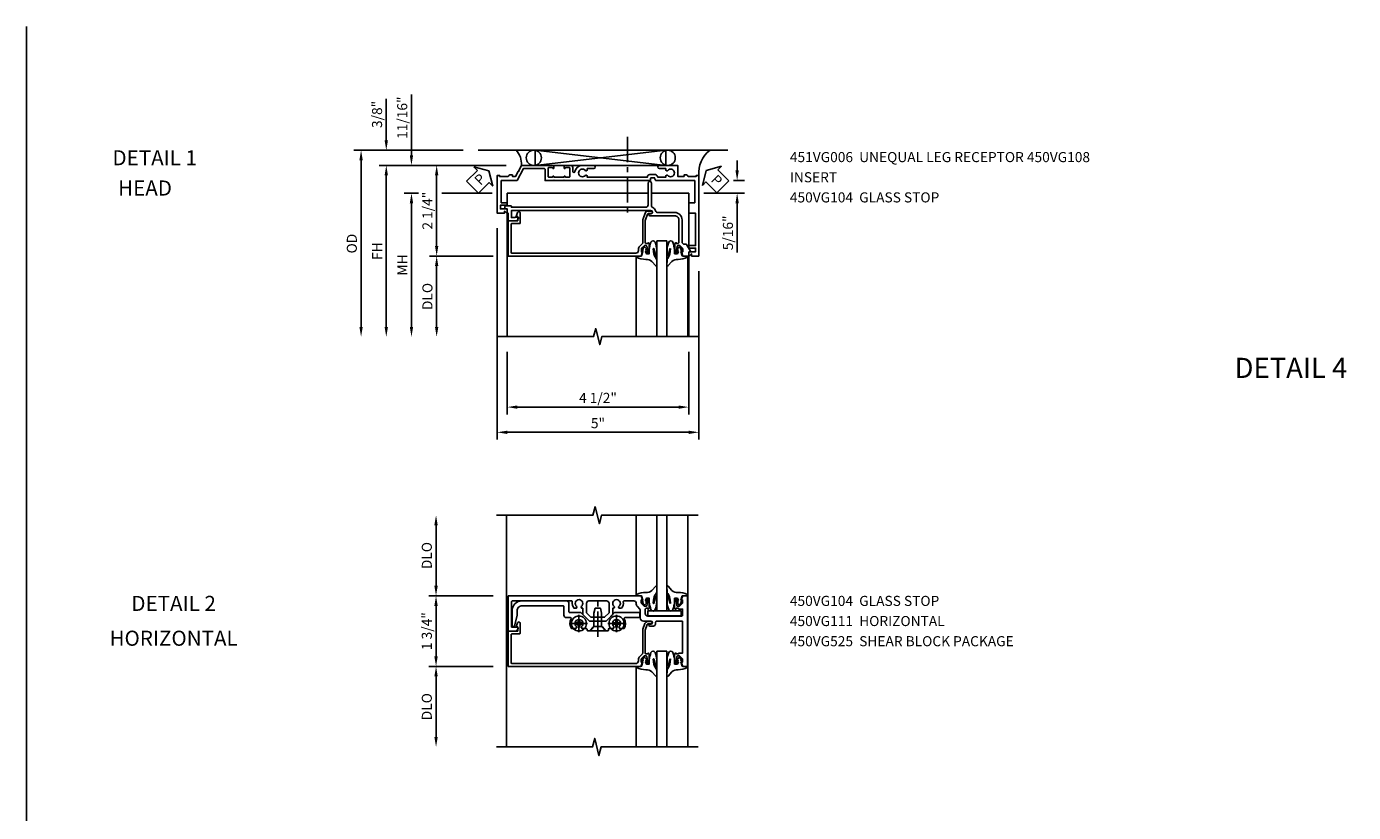
# Model space of a CAD drawing. Extents: x 0 to 67.9, y 0 to 42.2.
# Drawn here: x 0 to 32.9, y 22.7 to 42.2 of the extents above; entities that cross this region are included whole.
import ezdxf
from ezdxf.enums import TextEntityAlignment as Align

# ---------------------------------------------------------------- set-up
doc = ezdxf.new("R2010")
doc.units = 0
doc.header["$LTSCALE"] = 0.5
doc.header["$MEASUREMENT"] = 0
doc.linetypes.add('CENTER', pattern=[2, 1.25, -0.25, 0.25, -0.25])
doc.layers.get('0').update_dxf_attribs({"color": 4, "linetype": 'CONTINUOUS'})
for name, color, linetype in [('CENTER', 1, 'CENTER'), ('DIME', 2, 'CONTINUOUS'), ('FORMAT', 7, 'CONTINUOUS'), ('TEXT', 3, 'CONTINUOUS')]:
    doc.layers.add(name, color=color, linetype=linetype)
doc.styles.get("Standard").update_dxf_attribs({"font": 'arial.ttf'})
doc.dimstyles.new('EXT_ON-OFF', dxfattribs={"dimscale": 2, "dimtxt": 0.125, "dimasz": 0.125, "dimexe": 0.09, "dimexo": 0.1875, "dimgap": 0.05, "dimtad": 3, "dimdec": 5, "dimzin": 3, "dimdsep": 46, "dimlunit": 5, "dimtxsty": 'Standard', "dimcen": 0, "dimse2": 1, "dimazin": 0, "dimtfac": 1, "dimtdec": 4, "dimtofl": 0, "dimtmove": 0, "dimatfit": 0, "dimfxl": 1, "dimfrac": 2, "dimtolj": 1, "dimtzin": 3, "dimarcsym": 0})
doc.dimstyles.new('EXT_ON-ON', dxfattribs={"dimscale": 2, "dimtxt": 0.125, "dimasz": 0.125, "dimexe": 0.09, "dimexo": 0.1875, "dimgap": 0.05, "dimtad": 3, "dimdec": 5, "dimzin": 3, "dimdsep": 46, "dimlunit": 5, "dimtxsty": 'Standard', "dimcen": 0, "dimazin": 0, "dimtfac": 1, "dimtdec": 4, "dimtofl": 0, "dimtmove": 0, "dimatfit": 0, "dimfxl": 1, "dimfrac": 2, "dimtolj": 1, "dimtzin": 3, "dimarcsym": 0})

# ---------------------------------------------------------------- blocks, each defined once
blk = doc.blocks.new('B450VG108')
blk.add_lwpolyline([(-0.125, -0.193, 0.414214), (-0.025, -0.293), (0.541, -0.293, 0.414214), (0.566, -0.268), (0.566, -0.231), (0.544, -0.231, -0.414214), (0.583, -0.193), (0.784, -0.193, -0.414214), (0.804, -0.212), (0.804, -0.241, -0.414214), (0.784, -0.261), (0.772, -0.261), (0.772, -0.232), (0.734, -0.232), (0.632, -0.255, 0.354119), (0.617, -0.275), (0.617, -0.316), (0.683, -0.383, 0.198912), (0.701, -0.39), (0.772, -0.39), (0.772, -0.361), (0.875, -0.397), (0.875, -0.528, -0.414214), (0.865, -0.538), (0.78, -0.538, 0.414214), (0.77, -0.548), (0.77, -0.573, -0.57735), (0.755, -0.581), (0.586, -0.484, -0.267949), (0.581, -0.475), (0.581, -0.433, 0.414214), (0.521, -0.373), (-0.025, -0.373, -0.414214), (-0.205, -0.193), (-0.205, 0.224, 0.333976), (-0.248, 0.281, -0.226217), (-0.326, 0.35, 0.301511), (-0.381, 0.387), (-0.935, 0.387, -1), (-0.935, 0.467), (-0.395, 0.467, 0.414214), (-0.335, 0.527), (-0.335, 3.858), (-0.353, 3.858, -0.414214), (-0.373, 3.878), (-0.373, 3.984, -0.414214), (-0.333, 4.024), (-0.293, 4.024), (-0.293, 3.962), (-0.203, 3.962, -0.414214), (-0.188, 3.947), (-0.188, 3.938), (-0.015, 3.938, -0.414214), (0, 3.923), (0, 3.732, -0.267949), (-0.007, 3.719), (-0.063, 3.687, -0.57735), (-0.093, 3.704), (-0.093, 3.753, -0.267949), (-0.086, 3.766), (-0.08, 3.77), (-0.08, 3.858), (-0.255, 3.858), (-0.255, 0.397, 1), (-0.175, 0.397), (-0.175, 0.422, -1), (-0.125, 0.422)], format="xyb", close=True)
blk = doc.blocks.new('B450VG104')
blk.add_lwpolyline([(0.544, 0.476), (0.566, 0.476), (0.566, 0.518, 0.414214), (0.546, 0.538), (-0.021, 0.538, 0.087489), (-0.027, 0.537), (-0.166, 0.486, 0.315299), (-0.179, 0.468), (-0.179, 0.393, -1), (-0.241, 0.393), (-0.241, 0.468, -0.315299), (-0.187, 0.545), (-0.05, 0.595, -0.087489), (-0.022, 0.6), (0.547, 0.6, 0.19902), (0.561, 0.606), (0.631, 0.675, -0.19902), (0.705, 0.706), (0.735, 0.706, 0.414214), (0.805, 0.776), (0.805, 3.848, 0.414205), (0.785, 3.868), (0.09, 3.868, 0.414222), (0.07, 3.848), (0.07, 3.66, -0.414214), (0.05, 3.64), (-0.196, 3.64, -0.839119), (-0.208, 3.705), (-0.104, 3.743), (-0.104, 3.705, 0.414214), (-0.099, 3.7), (-0.005, 3.7, 0.414214), (0, 3.705), (0, 3.938), (0.875, 3.938), (0.875, 0.643), (0.772, 0.607), (0.772, 0.636), (0.701, 0.636, 0.198912), (0.683, 0.629), (0.616, 0.562), (0.616, 0.52, 0.354119), (0.632, 0.5), (0.734, 0.478), (0.772, 0.478), (0.772, 0.507), (0.784, 0.507, -0.414214), (0.804, 0.487), (0.804, 0.458, -0.414214), (0.784, 0.438), (0.583, 0.438, -0.414214)], format="xyb", close=True)
blk = doc.blocks.new('*D1786')
at = {"layer": 'DIME', "color": 0, "lineweight": -2, "transparency": 16777216}
for p, q in [((-4.212, -0.312), (-4.212, -5.555)), ((0.788, -1.375), (0.788, -5.555)), ((-3.962, -5.375), (0.538, -5.375))]:
    blk.add_line(p, q, dxfattribs=at)
at = {"layer": 'DIME', "color": 0, "transparency": 16777216}
for points in [[(-3.962, -5.334), (-3.962, -5.417), (-4.212, -5.375)], [(0.538, -5.334), (0.538, -5.417), (0.788, -5.375)]]:
    blk.add_solid(points, dxfattribs=at)
at = {"layer": 'DIME', "color": 0, "transparency": 16777216, "insert": (-1.712, -5.148), "char_height": 0.25, "attachment_point": 5}
blk.add_mtext('\\A1;5"', dxfattribs=at)
blk = doc.blocks.new('*D1787')
at = {"layer": 'DIME', "color": 0, "lineweight": -2, "transparency": 16777216}
for p, q in [((-3.962, -3.375), (-3.962, -4.93)), ((0.538, -3.375), (0.538, -4.93)), ((-3.712, -4.75), (0.288, -4.75))]:
    blk.add_line(p, q, dxfattribs=at)
at = {"layer": 'DIME', "color": 0, "transparency": 16777216}
for points in [[(-3.712, -4.709), (-3.712, -4.792), (-3.962, -4.75)], [(0.288, -4.709), (0.288, -4.792), (0.538, -4.75)]]:
    blk.add_solid(points, dxfattribs=at)
at = {"layer": 'DIME', "color": 0, "transparency": 16777216, "insert": (-1.712, -4.521), "char_height": 0.25, "attachment_point": 5}
blk.add_mtext('\\A1;4 1/2"', dxfattribs=at)
blk = doc.blocks.new('*D5')
at = {"layer": 'DIME', "color": 0, "lineweight": -2, "transparency": 16777216}
for p, q in [((-3.987, 1.25), (-5.895, 1.25)), ((-5.715, 1), (-5.715, -0.75)), ((-4.313, -1), (-5.895, -1))]:
    blk.add_line(p, q, dxfattribs=at)
at = {"layer": 'DIME', "color": 0, "transparency": 16777216}
for points in [[(-5.756, 1), (-5.673, 1), (-5.715, 1.25)], [(-5.756, -0.75), (-5.673, -0.75), (-5.715, -1)]]:
    blk.add_solid(points, dxfattribs=at)
at = {"layer": 'DIME', "color": 0, "transparency": 16777216, "insert": (-5.944, 0.125), "char_height": 0.25, "attachment_point": 5, "rotation": 90}
blk.add_mtext('\\A1;2 1/4"', dxfattribs=at)
blk = doc.blocks.new('*D1788')
at = {"layer": 'DIME', "color": 0, "lineweight": -2, "transparency": 16777216}
for p, q in [((-5.06, 1.625), (-7.77, 1.625)), ((-7.59, 1.375), (-7.59, -2.758))]:
    blk.add_line(p, q, dxfattribs=at)
at = {"layer": 'DIME', "color": 0, "transparency": 16777216}
for points in [[(-7.631, 1.375), (-7.548, 1.375), (-7.59, 1.625)], [(-7.631, -2.758), (-7.548, -2.758), (-7.59, -3.008)]]:
    blk.add_solid(points, dxfattribs=at)
at = {"layer": 'DIME', "color": 0, "transparency": 16777216, "insert": (-7.819, -0.692), "char_height": 0.25, "attachment_point": 5, "rotation": 90}
blk.add_mtext('\\A1;OD', dxfattribs=at)
blk = doc.blocks.new('*D1789')
at = {"layer": 'DIME', "color": 0, "lineweight": -2, "transparency": 16777216}
for p, q in [((-3.987, 1.25), (-7.145, 1.25)), ((-6.965, 1), (-6.965, -2.758))]:
    blk.add_line(p, q, dxfattribs=at)
at = {"layer": 'DIME', "color": 0, "transparency": 16777216}
for points in [[(-7.006, 1), (-6.923, 1), (-6.965, 1.25)], [(-7.006, -2.758), (-6.923, -2.758), (-6.965, -3.008)]]:
    blk.add_solid(points, dxfattribs=at)
at = {"layer": 'DIME', "color": 0, "transparency": 16777216, "insert": (-7.19, -0.879), "char_height": 0.25, "attachment_point": 5, "rotation": 90}
blk.add_mtext('\\A1;FH', dxfattribs=at)
blk = doc.blocks.new('*D1790')
at = {"layer": 'DIME', "color": 0, "lineweight": -2, "transparency": 16777216}
for p, q in [((-6.166, 0.561), (-6.52, 0.561)), ((-6.34, 0.311), (-6.34, -2.758))]:
    blk.add_line(p, q, dxfattribs=at)
at = {"layer": 'DIME', "color": 0, "transparency": 16777216}
for points in [[(-6.381, 0.311), (-6.298, 0.311), (-6.34, 0.561)], [(-6.381, -2.758), (-6.298, -2.758), (-6.34, -3.008)]]:
    blk.add_solid(points, dxfattribs=at)
at = {"layer": 'DIME', "color": 0, "transparency": 16777216, "insert": (-6.565, -1.223), "char_height": 0.25, "attachment_point": 5, "rotation": 90}
blk.add_mtext('\\A1;MH', dxfattribs=at)
blk = doc.blocks.new('*D1791')
at = {"layer": 'DIME', "color": 0, "lineweight": -2, "transparency": 16777216}
for p, q in [((-4.313, -1), (-5.895, -1)), ((-5.715, -1.25), (-5.715, -2.758))]:
    blk.add_line(p, q, dxfattribs=at)
at = {"layer": 'DIME', "color": 0, "transparency": 16777216}
for points in [[(-5.756, -1.25), (-5.673, -1.25), (-5.715, -1)], [(-5.756, -2.758), (-5.673, -2.758), (-5.715, -3.008)]]:
    blk.add_solid(points, dxfattribs=at)
at = {"layer": 'DIME', "color": 0, "transparency": 16777216, "insert": (-5.944, -2.004), "char_height": 0.25, "attachment_point": 5, "rotation": 90}
blk.add_mtext('\\A1;DLO', dxfattribs=at)
blk = doc.blocks.new('*D4')
at = {"layer": 'DIME', "color": 0, "lineweight": -2, "transparency": 16777216}
for p, q in [((-6.34, 1.5), (-6.34, 3.005)), ((-3.987, 1.25), (-6.52, 1.25)), ((-6.198, 0.561), (-6.52, 0.561)), ((-4.337, 0.561), (-5.59, 0.561)), ((-6.34, 0.311), (-6.34, 0.061))]:
    blk.add_line(p, q, dxfattribs=at)
at = {"layer": 'DIME', "color": 0, "transparency": 16777216}
for points in [[(-6.381, 1.5), (-6.298, 1.5), (-6.34, 1.25)], [(-6.381, 0.311), (-6.298, 0.311), (-6.34, 0.561)]]:
    blk.add_solid(points, dxfattribs=at)
at = {"layer": 'DIME', "color": 0, "transparency": 16777216, "insert": (-6.569, 2.433), "char_height": 0.25, "attachment_point": 5, "rotation": 90}
blk.add_mtext('\\A1;11/16"', dxfattribs=at)
blk = doc.blocks.new('*D1792')
at = {"layer": 'DIME', "color": 0, "lineweight": -2, "transparency": 16777216}
for p, q in [((-6.965, 1.875), (-6.965, 2.903)), ((-5.06, 1.625), (-7.145, 1.625)), ((-3.987, 1.25), (-7.145, 1.25)), ((-6.965, 1), (-6.965, 0.75))]:
    blk.add_line(p, q, dxfattribs=at)
at = {"layer": 'DIME', "color": 0, "transparency": 16777216}
for points in [[(-7.006, 1.875), (-6.923, 1.875), (-6.965, 1.625)], [(-7.006, 1), (-6.923, 1), (-6.965, 1.25)]]:
    blk.add_solid(points, dxfattribs=at)
at = {"layer": 'DIME', "color": 0, "transparency": 16777216, "insert": (-7.194, 2.514), "char_height": 0.25, "attachment_point": 5, "rotation": 90}
blk.add_mtext('\\A1;3/8"', dxfattribs=at)
blk = doc.blocks.new('PSEAL1')
at = {"layer": 'TEXT', "color": 7}
for p, q in [((-0.196, 0.21), (-0.196, 0.338)), ((-0.196, 0.338), (0, 0)), ((-0.575, 0.21), (-0.196, 0.21)), ((-0.575, 0.21), (-0.575, -0.21)), ((-0.196, -0.338), (0, 0)), ((-0.575, -0.21), (-0.196, -0.21)), ((-0.196, -0.21), (-0.196, -0.338))]:
    blk.add_line(p, q, dxfattribs=at)
at = {"layer": 'TEXT', "color": 3}
blk.add_text('P', height=0.25, dxfattribs=at).set_placement((-0.413, -0.116))
blk = doc.blocks.new('B027074-M')
blk.add_lwpolyline([(0.062, 0.144), (0.035, 0.149), (0.069, 0.257), (0.13, 0.261), (0.205, 0.259), (0.195, 0.29, 0.12571), (-0.037, 0.341, -0.226084), (-0.19, 0.391), (-0.286, 0.502, 0.644976), (-0.312, 0.49), (-0.31, 0.361, 0.151869), (-0.294, 0.316), (-0.255, 0.257, -0.029345), (-0.238, 0.205), (-0.221, 0.083, -0.653812), (-0.241, 0.076), (-0.285, 0.241, 0.888636), (-0.31, 0.239), (-0.31, 0.105, 0.064205), (-0.268, -0.084, 0.689636), (-0.165, -0.084, 0.070356), (-0.124, 0.105), (-0.124, 0.201), (-0.051, 0.201), (-0.029, 0.147), (-0.068, 0.142), (-0.034, 0.106), (-0.065, 0.084), (-0.004, 0.03), (0.052, 0.096), (0.027, 0.106)], format="xyb", close=True)
blk = doc.blocks.new('S450GT250')
for p, q in [((0.251, -0.5), (0.001, -0.5)), ((0.001, -0.5), (0.001, -2.875)), ((0.251, -0.5), (0.251, -2.875)), ((-0.517, -0.875), (-0.517, -2.875)), ((0.768, -0.875), (0.768, -2.875))]:
    blk.add_line(p, q)
at = {"rotation": 180}
blk.add_blockref('B027074-M', (-0.311, -0.617), dxfattribs=at)
at = {"xscale": -1, "rotation": 180}
blk.add_blockref('B027074-M', (0.563, -0.617), dxfattribs=at)
blk = doc.blocks.new('B451VG006')
blk.add_lwpolyline([(-0.969, 0.901), (-0.97, 0.901, 1), (-0.97, 0.87), (-0.954, 0.87), (-0.954, 0.62), (-0.97, 0.62, 1), (-0.97, 0.589), (-0.969, 0.589, -0.414214), (-0.954, 0.574), (-0.954, 0.494, -0.414214), (-0.969, 0.479), (-1.185, 0.479, -0.414214), (-1.2, 0.494), (-1.2, 0.574, -0.414214), (-1.185, 0.589), (-1.185, 0.589, 1), (-1.185, 0.62), (-1.25, 0.62), (-1.25, -0.188), (-1.125, -0.254), (-1.105, -0.248), (-1.099, -0.268), (-0.974, -0.334), (-0.974, -0.413), (-1.014, -0.413), (-1.014, -0.455, 0.311544), (-0.974, -0.513), (-0.974, -0.728), (-1, -0.728), (-1, -0.788), (-0.063, -0.788), (-0.063, -0.61), (-0.109, -0.61, -0.669935), (-0.113, -0.6), (-0.063, -0.55), (-0.063, -0.548, 0.414214), (-0.073, -0.538), (-0.158, -0.538, 0.414214), (-0.168, -0.548), (-0.168, -0.708), (-0.258, -0.708), (-0.258, -0.538), (-0.32, -0.538), (-0.32, -0.688), (-0.874, -0.688), (-0.874, -0.297), (-1.17, -0.14), (-1.17, 0.379, -0.414214), (-1.15, 0.399), (-0.874, 0.399), (-0.874, 0.61), (-0.884, 0.62), (-0.874, 0.63), (-0.874, 0.86), (-0.884, 0.87), (-0.874, 0.88), (-0.874, 2.426), (-0.889, 2.441), (-0.874, 2.456), (-0.874, 3.009, 0.414214), (-0.884, 3.019), (-0.933, 3.019, -0.414214), (-0.943, 3.029), (-0.943, 3.109, -0.315299), (-0.936, 3.118), (-0.881, 3.138, 0.315299), (-0.874, 3.148), (-0.874, 4.112), (-0.32, 4.112), (-0.32, 3.977, 0.414214), (-0.305, 3.962), (-0.078, 3.962, 0.414214), (-0.063, 3.977), (-0.063, 4.132), (0.743, 4.132), (0.743, 3.962), (0.805, 3.962), (0.805, 4.132), (0.895, 4.132), (0.895, 3.972, 0.414214), (0.905, 3.962), (0.99, 3.962, 0.414214), (1, 3.972), (1, 3.974), (0.95, 4.023, -0.669935), (0.954, 4.034), (1, 4.034), (1, 4.212), (-1, 4.212), (-1, 4.152), (-0.974, 4.152), (-0.974, 3.948, 0.311544), (-1.014, 3.89), (-1.014, 3.848), (-0.974, 3.848), (-0.974, 3.69), (-1.25, 3.69), (-1.25, 3.235, 1), (-1.17, 3.235), (-1.17, 3.395), (-1.13, 3.395), (-1.113, 3.424, 0.386545), (-1.116, 3.437, -3.127286), (-1.005, 3.437, 0.386545), (-1.008, 3.424), (-0.991, 3.395), (-0.954, 3.395), (-0.954, 3.197), (-0.97, 3.191, 0.315299), (-1.023, 3.116), (-1.023, 2.999, 0.414214), (-0.963, 2.939), (-0.954, 2.939), (-0.954, 1.447), (-0.991, 1.447), (-1.008, 1.417, 0.386545), (-1.005, 1.404, -3.127286), (-1.116, 1.404, 0.386545), (-1.113, 1.417), (-1.13, 1.447), (-1.17, 1.447), (-1.17, 1.606, 1), (-1.25, 1.606), (-1.25, 1.33, 0.365843), (-1.095, 1.14, -0.911355), (-1.1, 1.091), (-1.18, 1.091, 0.414214), (-1.25, 1.021), (-1.25, 0.87), (-1.185, 0.87, 1), (-1.185, 0.901), (-1.185, 0.901, -0.414214), (-1.2, 0.916), (-1.2, 0.996, -0.414214), (-1.185, 1.011), (-0.969, 1.011, -0.414214), (-0.954, 0.996), (-0.954, 0.916, -0.414214)], format="xyb", close=True)
blk = doc.blocks.new('PSEAL2')
at = {"layer": 'TEXT', "color": 7}
for p, q in [((0.196, 0.338), (0, 0)), ((0.196, 0.21), (0.196, 0.338)), ((0.196, -0.338), (0, 0)), ((0.575, 0.21), (0.196, 0.21)), ((0.575, 0.21), (0.575, -0.21)), ((0.196, -0.21), (0.196, -0.338)), ((0.575, -0.21), (0.196, -0.21))]:
    blk.add_line(p, q, dxfattribs=at)
at = {"layer": 'TEXT', "color": 3}
blk.add_text('P', height=0.25, dxfattribs=at).set_placement((0.247, -0.116))
blk = doc.blocks.new('*D1784')
at = {"layer": 'DIME', "color": 0, "lineweight": -2, "transparency": 16777216}
for p, q in [((1.741, 1.124), (1.741, 1.374)), ((1.653, 0.874), (1.921, 0.874)), ((0.913, 0.561), (1.921, 0.561)), ((1.741, 0.311), (1.741, -0.911))]:
    blk.add_line(p, q, dxfattribs=at)
at = {"layer": 'DIME', "color": 0, "transparency": 16777216}
for points in [[(1.699, 1.124), (1.782, 1.124), (1.741, 0.874)], [(1.699, 0.311), (1.782, 0.311), (1.741, 0.561)]]:
    blk.add_solid(points, dxfattribs=at)
at = {"layer": 'DIME', "color": 0, "transparency": 16777216, "insert": (1.512, -0.425), "char_height": 0.25, "attachment_point": 5, "rotation": 90}
blk.add_mtext('\\A1;5/16"', dxfattribs=at)
blk = doc.blocks.new('*D1801')
at = {"layer": 'DIME', "color": 0, "lineweight": -2, "transparency": 16777216}
for p, q in [((-5.728, 1.125), (-5.728, 2.625)), ((-4.313, 0.875), (-5.908, 0.875))]:
    blk.add_line(p, q, dxfattribs=at)
at = {"layer": 'DIME', "color": 0, "transparency": 16777216}
for points in [[(-5.77, 2.625), (-5.686, 2.625), (-5.728, 2.875)], [(-5.77, 1.125), (-5.686, 1.125), (-5.728, 0.875)]]:
    blk.add_solid(points, dxfattribs=at)
at = {"layer": 'DIME', "color": 0, "transparency": 16777216, "insert": (-5.957, 1.875), "char_height": 0.25, "attachment_point": 5, "rotation": 90}
blk.add_mtext('\\A1;DLO', dxfattribs=at)
blk = doc.blocks.new('B450VG111')
for points in [[(0.544, -0.288), (0.566, -0.288), (0.566, -0.226), (0.544, -0.226, -0.414214), (0.583, -0.188), (0.784, -0.188, -0.414214), (0.804, -0.208), (0.804, -0.237, -0.414214), (0.784, -0.257), (0.772, -0.257), (0.772, -0.228), (0.734, -0.228), (0.632, -0.25, 0.354119), (0.616, -0.27), (0.616, -0.312), (0.683, -0.379, 0.198912), (0.701, -0.386), (0.772, -0.386), (0.772, -0.357), (0.875, -0.393), (0.875, -0.514), (-0.875, -0.514), (-0.875, -0.393), (-0.773, -0.357), (-0.773, -0.386), (-0.701, -0.386, 0.198912), (-0.683, -0.379), (-0.617, -0.312), (-0.617, -0.27, 0.354119), (-0.632, -0.25), (-0.735, -0.228), (-0.773, -0.228), (-0.773, -0.257), (-0.785, -0.257, -0.414214), (-0.805, -0.237), (-0.805, -0.208, -0.414214), (-0.785, -0.188), (-0.583, -0.188, -0.414214), (-0.545, -0.226), (-0.567, -0.226), (-0.567, -0.288), (-0.545, -0.288), (-0.545, -0.389), (-0.395, -0.389, 0.414214), (-0.375, -0.369), (-0.375, 0.477, 0.414214), (-0.435, 0.537), (-0.542, 0.537, 0.414214), (-0.567, 0.512), (-0.567, 0.475), (-0.545, 0.475, -0.414214), (-0.583, 0.437), (-0.785, 0.437, -0.414214), (-0.805, 0.457), (-0.805, 0.486, -0.414214), (-0.785, 0.506), (-0.773, 0.506), (-0.773, 0.477), (-0.735, 0.477), (-0.632, 0.499, 0.354119), (-0.617, 0.519), (-0.617, 0.561), (-0.683, 0.628, 0.198912), (-0.701, 0.635), (-0.773, 0.635), (-0.773, 0.606), (-0.875, 0.642), (-0.875, 3.938), (0, 3.938), (0, 3.728), (-0.064, 3.691, -0.57735), (-0.094, 3.708), (-0.094, 3.838, 0.414214), (-0.114, 3.858), (-0.72, 3.858, 0.414214), (-0.75, 3.828), (-0.75, 2.368, 0.482029), (-0.726, 2.348, -0.254815), (-0.567, 2.304), (-0.567, 2.25), (-0.596, 2.233, -0.386545), (-0.61, 2.236, 3.127286), (-0.61, 2.126, -0.386545), (-0.596, 2.129), (-0.567, 2.112), (-0.567, 2.089), (-0.416, 2.089), (-0.25, 1.923), (-0.25, 1.508), (-0.416, 1.342), (-0.567, 1.342), (-0.567, 1.319), (-0.596, 1.302, -0.386545), (-0.61, 1.305, 3.127286), (-0.61, 1.195, -0.386545), (-0.596, 1.198), (-0.567, 1.181), (-0.567, 1.127, -0.254815), (-0.726, 1.082, 0.482029), (-0.75, 1.063), (-0.75, 0.82, 0.428224), (-0.687, 0.76, -0.211421), (-0.608, 0.729), (-0.548, 0.669, 0.19902), (-0.53, 0.662), (-0.33, 0.662, -0.414214), (-0.25, 0.582), (-0.25, 0.4, 1), (-0.17, 0.4), (-0.17, 0.425, -1), (-0.12, 0.425), (-0.12, 0.36, -0.414214), (-0.2, 0.28), (-0.225, 0.28, 0.414214), (-0.25, 0.255), (-0.25, -0.369, 0.414214), (-0.23, -0.389), (0.544, -0.389)], [(-0.69, 1.995), (-0.455, 1.995), (-0.344, 1.884), (-0.344, 1.546), (-0.455, 1.436), (-0.69, 1.436, -0.414214), (-0.75, 1.496), (-0.75, 1.935, -0.414214)]]:
    blk.add_lwpolyline(points, format="xyb", close=True)
blk = doc.blocks.new('B128345')
for p, q in [((0, 0.192), (0.112, 0.095)), ((0, 0.192), (0, -0.192)), ((0.112, 0.095), (0.437, 0.095)), ((0.112, -0.095), (0.112, 0.095)), ((0.437, 0.095), (0.562, 0.065)), ((0.562, -0.065), (0.562, 0.065)), ((0, -0.192), (0.112, -0.095)), ((0.112, -0.095), (0.437, -0.095)), ((0.437, -0.095), (0.562, -0.065))]:
    blk.add_line(p, q)
at = {"layer": 'CENTER'}
blk.add_line((-0.144, 0), (0.718, 0), dxfattribs=at)
blk = doc.blocks.new('B028400H')
for p, q in [((-0.099, 0.015), (-0.099, -0.015)), ((-0.099, 0.015), (-0.065, 0.015)), ((-0.015, 0.099), (0.015, 0.099)), ((-0.015, 0.099), (-0.015, 0.065)), ((0.015, 0.099), (0.015, 0.065)), ((0.065, 0.015), (0.099, 0.015)), ((0.099, 0.015), (0.099, -0.015)), ((-0.099, -0.015), (-0.065, -0.015)), ((-0.015, -0.065), (-0.015, -0.099)), ((-0.015, -0.099), (0.015, -0.099)), ((0.015, -0.065), (0.015, -0.099)), ((0.065, -0.015), (0.099, -0.015))]:
    blk.add_line(p, q)
blk.add_circle((0, 0), 0.186)
for centre, start, end in [((-0.065, 0.065), 270, 0), ((0.065, 0.065), 180, 270), ((-0.065, -0.065), 0, 89.9999), ((0.065, -0.065), 90, 180)]:
    blk.add_arc(centre, 0.0498, start, end)
at = {"layer": 'CENTER'}
for p, q in [((-0.212, 0), (0.212, 0)), ((0, 0.212), (0, -0.212))]:
    blk.add_line(p, q, dxfattribs=at)
blk = doc.blocks.new('B450VG025')
blk.add_lwpolyline([(-0.627, 2.575, 0.414214), (-0.607, 2.555), (-0.397, 2.555, -0.414214), (-0.335, 2.493), (-0.335, 2.39, 0.583645), (-0.305, 2.373, -0.291788), (-0.063, 2.367), (-0.063, 2.261), (-0.106, 2.237, 3.265165), (-0.106, 2.125), (-0.063, 2.1), (-0.063, 1.999, 0.414214), (-0.043, 1.979), (-0.025, 1.979, -0.414214), (-0.005, 1.959), (-0.005, 1.917), (-0.117, 1.82), (-0.117, 1.61), (-0.005, 1.513), (-0.005, 1.471, -0.414214), (-0.025, 1.451), (-0.043, 1.451, 0.414213), (-0.063, 1.431), (-0.063, 1.33), (-0.106, 1.306, 3.265165), (-0.106, 1.194), (-0.063, 1.169), (-0.063, 1.063, -0.291788), (-0.305, 1.057, 0.583645), (-0.335, 1.04), (-0.335, 0.693, -0.414214), (-0.355, 0.673), (-0.44, 0.673, -0.414214), (-0.46, 0.693), (-0.46, 1.297), (-0.25, 1.507), (-0.25, 1.923), (-0.46, 2.133), (-0.46, 2.41, 0.414214), (-0.48, 2.43), (-0.69, 2.43, -0.414214), (-0.752, 2.492), (-0.752, 3.593, -0.414214), (-0.502, 3.843), (-0.141, 3.843, -0.839119), (-0.131, 3.784), (-0.386, 3.718), (-0.502, 3.718, 0.414214), (-0.627, 3.593)], format="xyb", close=True)
blk = doc.blocks.new('B450VG225-S')
blk.add_blockref('B450VG025', (0, 0))
blk = doc.blocks.new('B450VG525-S')
blk.add_blockref('B450VG225-S', (0, 0))
for name, p, rotation in [('B028400H', (-0.189, 2.182), 90), ('B128345', (-0.006, 1.716), 180), ('B028400H', (-0.189, 1.251), 90)]:
    blk.add_blockref(name, p, dxfattribs=dict(rotation=rotation))
blk = doc.blocks.new('*D1802')
at = {"layer": 'DIME', "color": 0, "lineweight": -2, "transparency": 16777216}
for p, q in [((-4.313, -0.875), (-5.908, -0.875)), ((-5.728, -1.125), (-5.728, -2.625))]:
    blk.add_line(p, q, dxfattribs=at)
at = {"layer": 'DIME', "color": 0, "transparency": 16777216}
for points in [[(-5.77, -1.125), (-5.686, -1.125), (-5.728, -0.875)], [(-5.77, -2.625), (-5.686, -2.625), (-5.728, -2.875)]]:
    blk.add_solid(points, dxfattribs=at)
at = {"layer": 'DIME', "color": 0, "transparency": 16777216, "insert": (-5.957, -1.875), "char_height": 0.25, "attachment_point": 5, "rotation": 90}
blk.add_mtext('\\A1;DLO', dxfattribs=at)
blk = doc.blocks.new('*D1803')
at = {"layer": 'DIME', "color": 0, "lineweight": -2, "transparency": 16777216}
for p, q in [((-4.313, 0.875), (-5.908, 0.875)), ((-5.728, 0.625), (-5.728, -0.625)), ((-4.313, -0.875), (-5.908, -0.875))]:
    blk.add_line(p, q, dxfattribs=at)
at = {"layer": 'DIME', "color": 0, "transparency": 16777216}
for points in [[(-5.77, 0.625), (-5.686, 0.625), (-5.728, 0.875)], [(-5.77, -0.625), (-5.686, -0.625), (-5.728, -0.875)]]:
    blk.add_solid(points, dxfattribs=at)
at = {"layer": 'DIME', "color": 0, "transparency": 16777216, "insert": (-5.957, 0), "char_height": 0.25, "attachment_point": 5, "rotation": 90}
blk.add_mtext('\\A1;1 3/4"', dxfattribs=at)
blk = doc.blocks.new('B027081', base_point=(10.375, 5.004))
blk.add_lwpolyline([(0.625, 0), (0.625, 0.188), (-0.625, 0.188), (-0.625, 0)], close=True)
blk = doc.blocks.new('S450BH20')
for p, q in [((1.51132, 1.624999), (-4.684584, 1.624999)), ((-3.274497, 1.624999), (-0.026676, 1.249999)), ((-0.026676, 1.624999), (-3.274497, 1.249999)), ((-3.274497, 1.249999), (-3.274497, 1.624999)), ((-0.026676, 1.249999), (-0.026676, 1.624999)), ((-3.962142, 0.5615), (-0.46676, 0.5615)), ((-3.962142, 0.5615), (-3.962142, 0.247952)), ((-0.38676, 0.5615), (0.537816, 0.5615)), ((0.537814, 0.5615), (0.537831, -0.804507)), ((-3.962142, 0.167952), (-3.962142, -3.000433)), ((0.537832, -0.904424), (0.537832, -3.000433))]:
    blk.add_line(p, q)
at = {"linetype": 'Continuous'}
blk.add_line((-3.598922, 1.249999), (-0.055448, 1.249999), dxfattribs=at)
blk.add_lwpolyline([(0.787816, -3.000433), (-1.619579, -3.000433), (-1.669599, -3.200413), (-1.769579, -2.800433), (-1.819579, -3.000433), (-4.212142, -3.000433)])
for centre in [(-3.304003, 1.437499), (0.019113, 1.437499)]:
    blk.add_circle(centre, 0.1875)
for centre, radius, start, end in [((-4.083697, 1.294259), 0.473317, 354.6344715, 44.3285016), ((1.505659, 1.052977), 0.719792, 127.3726259, 184.2208849)]:
    blk.add_arc(centre, radius, start, end)
at = {"layer": 'CENTER'}
blk.add_line((-0.983296, 1.95642), (-0.983296, -0.04358), dxfattribs=at)
for name, p, rotation in [('PSEAL2', (0.975437, 1.124999), 315.3061364311457), ('B451VG006', (-3.424063, -0.000001), 270)]:
    blk.add_blockref(name, p, dxfattribs=dict(rotation=rotation))
at = {"xscale": -1, "rotation": 90}
for name in ['B450VG108', 'B450VG104']:
    blk.add_blockref(name, (-0.000142, -0.125453), dxfattribs=at)
at = {"extrusion": (0, 0, -1), "zscale": -1}
blk.add_blockref('S450GT250', (0.000142, -0.125453), dxfattribs=at)
at = {"layer": 'TEXT', "rotation": 44.99999999999993}
blk.add_blockref('PSEAL1', (-4.417708, 1.113881), dxfattribs=at)
at = {"layer": 'DIME'}
for base, p1, p2, picture, middle, dimtype in [((-6.339604, 1.25), (-3.962142, 0.5615), (-3.612415, 1.25), '*D4', (-6.339604, 2.433333), 128), ((-6.964604, 1.624999), (-3.612415, 1.25), (-4.684584, 1.624999), '*D1792', (-6.964604, 2.514221), 160)]:
    dim = blk.add_linear_dim(base=base, p1=p1, p2=p2, angle=90, dimstyle='EXT_ON-ON', override={"dimpost": '"'}, dxfattribs=at)
    dim.commit()
    dim.dimension.update_dxf_attribs({"geometry": picture, "text_midpoint": middle, "dimtype": dimtype})
for base, p1, text, picture, middle in [((-7.589604, -3.008084), (-4.684584, 1.624999), 'OD', '*D1788', (-7.818953, -0.691543)), ((-6.964604, -3.008084), (-3.612415, 1.25), 'FH', '*D1789', (-7.189604, -0.879042)), ((-6.339604, -3.008084), (-5.790508, 0.5615), 'MH', '*D1790', (-6.564604, -1.223292)), ((-5.714604, -3.008084), (-3.938115, -1.000453), 'DLO', '*D1791', (-5.943953, -2.004269))]:
    dim = blk.add_linear_dim(base=base, p1=p1, p2=(-4.212142, -3.008084), angle=90, text=text, dimstyle='EXT_ON-OFF', override={"dimpost": '"'}, dxfattribs=at)
    dim.commit()
    dim.dimension.update_dxf_attribs({"geometry": picture, "text_midpoint": middle})
for base, p1, p2, angle, picture, middle in [((1.740826, 0.561499), (0.688005, 0.873999), (0.537814, 0.561499), 90, '*D1784', (1.511563, -0.424927)), ((-5.714604, -1.000453), (-3.612415, 1.25), (-3.938115, -1.000453), 90, '*D5', (-5.943868, 0.124774)), ((0.787816, -5.375433), (-4.212142, 0.063), (0.787816, -1), 180, '*D1786', (-1.712163, -5.148301))]:
    dim = blk.add_linear_dim(base=base, p1=p1, p2=p2, angle=angle, dimstyle='EXT_ON-ON', override={"dimpost": '"'}, dxfattribs=at)
    dim.commit()
    dim.dimension.update_dxf_attribs({"geometry": picture, "text_midpoint": middle})
dim = blk.add_linear_dim(base=(0.537816, -4.750433), p1=(-3.962142, -3.000433), p2=(0.537816, -3.000433), dimstyle='EXT_ON-ON', override={"dimpost": '"'}, dxfattribs=at)
dim.commit()
dim.dimension.update_dxf_attribs({"geometry": '*D1787', "text_midpoint": (-1.712163, -4.52117)})
blk = doc.blocks.new('S450BZ11')
for p, q in [((-3.978, -2.87468), (-3.978, 2.8753)), ((-0.765801, 0.875), (-0.765801, 2.87498)), ((-0.248447, 0.5), (-0.248447, 2.875)), ((0.001553, 0.5), (0.001553, 2.875)), ((0.518907, 0.875), (0.518907, 2.87498)), ((0.522, -2.875), (0.522, 2.87498)), ((-0.248447, 0.5), (0.001553, 0.5)), ((-0.248447, -0.5), (-0.248447, -2.875)), ((-0.248447, -0.5), (0.001553, -0.5)), ((0.001553, -0.5), (0.001553, -2.875)), ((-0.765801, -0.875), (-0.765801, -2.87498)), ((0.518907, -0.875), (0.518907, -2.87498))]:
    blk.add_line(p, q)
for points in [[(0.772, 2.87498), (-1.623039, 2.87498), (-1.675959, 2.662728), (-1.78188, 3.087552), (-1.8348, 2.8753), (-4.228, 2.8753)], [(0.772, -2.875), (-1.633395, -2.875), (-1.686316, -3.087252), (-1.792236, -2.662428), (-1.845157, -2.87468), (-4.228, -2.87468)]]:
    blk.add_lwpolyline(points)
at = {"xscale": -1}
blk.add_blockref('B027074-M', (-0.560447, 0.6165), dxfattribs=at)
blk.add_blockref('B027074-M', (0.313553, 0.6165))
at = {"xscale": -1, "rotation": 90}
for name in ['B450VG111', 'B450VG525-S', 'B450VG104']:
    blk.add_blockref(name, (0, 0), dxfattribs=at)
at = {"xscale": -0.6615000000000002, "yscale": 0.6615000000000002, "zscale": 0.6615000000000001}
blk.add_blockref('B027081', (-6.924271, 3.685456), dxfattribs=at)
at = {"rotation": 180}
blk.add_blockref('B027074-M', (-0.560447, -0.6165), dxfattribs=at)
at = {"extrusion": (0, 0, -1), "zscale": -1, "rotation": 180}
blk.add_blockref('B027074-M', (-0.313553, -0.6165), dxfattribs=at)
at = {"layer": 'DIME'}
for base, p1, p2, picture, middle in [((-5.728, 2.8753), (-3.938, 0.875), (-4.228, 2.8753), '*D1801', (-5.957349, 1.87515)), ((-5.728, -2.87468), (-3.937974, -0.875), (-4.228, -2.87468), '*D1802', (-5.957349, -1.87484))]:
    dim = blk.add_linear_dim(base=base, p1=p1, p2=p2, angle=270, text='DLO', dimstyle='EXT_ON-OFF', override={"dimpost": '"'}, dxfattribs=at)
    dim.commit()
    dim.dimension.update_dxf_attribs({"geometry": picture, "text_midpoint": middle})
dim = blk.add_linear_dim(base=(-5.728, -0.875), p1=(-3.938, 0.875), p2=(-3.937974, -0.875), angle=270, dimstyle='EXT_ON-ON', override={"dimpost": '"'}, dxfattribs=at)
dim.commit()
dim.dimension.update_dxf_attribs({"geometry": '*D1803', "text_midpoint": (-5.957349, 0)})

msp = doc.modelspace()

# ---------------------------------------------------------------- linework, layer by layer
at = {"layer": 'FORMAT'}
msp.add_lwpolyline([(67.859, 0), (0, 0), (0, 42.16)], dxfattribs=at)

# ---------------------------------------------------------------- block references
for name, p in [('S450BH20', (15.89, 37.465)), ('S450BZ11', (15.888, 27.156))]:
    msp.add_blockref(name, p)

# ---------------------------------------------------------------- texts
at = {"color": 2, "linetype": 'Continuous'}
msp.add_text('DETAIL 4', height=0.5, dxfattribs=at).set_placement((31.37, 33.439), align=Align.CENTER)
at = {"layer": 'TEXT'}
for s, insert, char_height, width, attachment_point, line_spacing_factor in [('\\pi0.07398;DETAIL 1 \\P\\pi0.44834;HEAD', (2.104, 39.09), 0.375, 2.28233, 1, 1.200903), ('451VG006  UNEQUAL LEG RECEPTOR 450VG108  INSERT \\P450VG104  GLASS STOP', (18.939, 39.045), 0.25, 7.78639, 1, 1.2), ('DETAIL 2 HORIZONTAL', (3.649, 28.031), 0.375, 3.39316, 2, 1.382587), ('450VG104  GLASS STOP \\P450VG111  HORIZONTAL \\P450VG525  SHEAR BLOCK PACKAGE', (18.939, 28.031), 0.25, 6.18278, 1, 1.2)]:
    msp.add_mtext(s, dxfattribs=dict(at, insert=insert, char_height=char_height, width=width, attachment_point=attachment_point, line_spacing_factor=line_spacing_factor))

doc.saveas('drawing.dxf')
